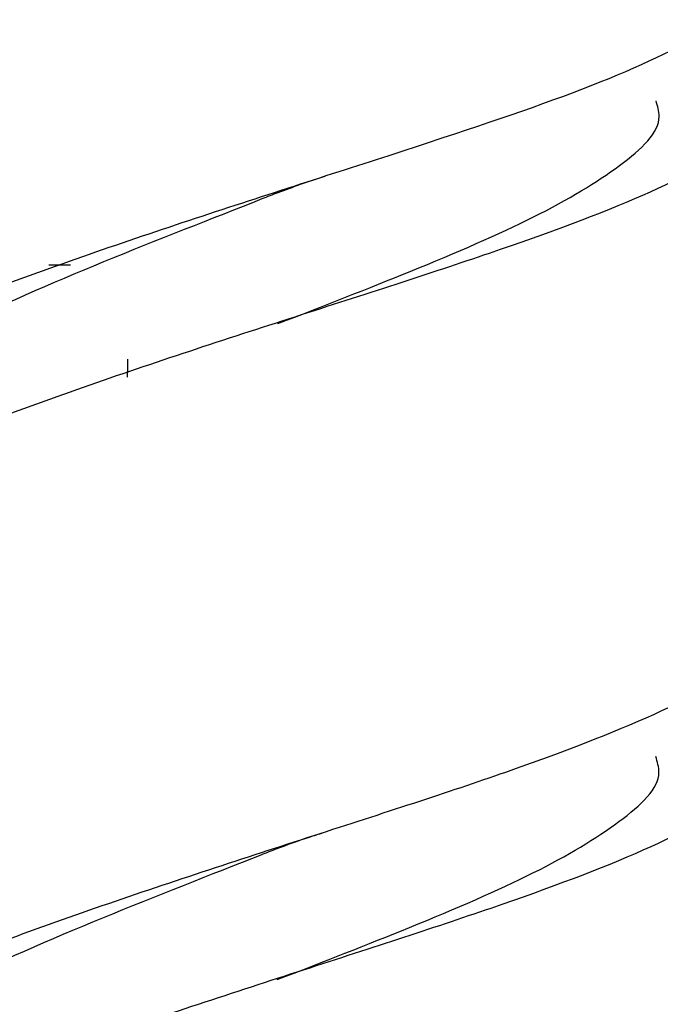
# Model space of a CAD drawing. Units: millimetres. Extents: x 3 to 5497, y 5 to 5495.
# Drawn here: x 1726 to 1733, y 1994 to 2005 of the extents above; entities that cross this region are included whole.
import ezdxf

# ---------------------------------------------------------------- set-up
doc = ezdxf.new("R2010")
doc.units = ezdxf.units.MM

msp = doc.modelspace()

# ---------------------------------------------------------------- linework, layer by layer
at = {"color": 7, "linetype": 'Continuous', "lineweight": 25}
msp.add_line((1726.716, 2002.279), (1726.47, 2002.279), dxfattribs=at)
for points, knots in [([(1721.249, 2004.519), (1721.169, 2004.613), (1720.796, 2005.049), (1720.973, 2005.853), (1721.825, 2006.894), (1723.484, 2007.899), (1725.663, 2008.839), (1728.109, 2009.697), (1730.502, 2010.465), (1732.565, 2011.146), (1733.955, 2011.754), (1734.601, 2012.177), (1734.48, 2012.407), (1734.455, 2012.455)], [0, 0, 0, 0, 0.028855, 0.133618, 0.238525, 0.343532, 0.448576, 0.553588, 0.658502, 0.76326, 0.867828, 0.972193, 1, 1, 1, 1]), ([(1733.732, 2011.688), (1733.99, 2011.551), (1734.598, 2011.229), (1734.593, 2010.74), (1733.83, 2010.175), (1732.283, 2009.559), (1730.176, 2008.866), (1727.759, 2008.087), (1725.341, 2007.217), (1723.208, 2006.266), (1721.694, 2005.254), (1720.934, 2004.41), (1721.022, 2003.915), (1721.048, 2003.771)], [0, 0, 0, 0, 0.072403, 0.170223, 0.268164, 0.366285, 0.464623, 0.563186, 0.661958, 0.760896, 0.859934, 0.958996, 1, 1, 1, 1]), ([(1721.249, 1997.776), (1721.129, 1997.946), (1720.769, 1998.454), (1721.093, 1999.313), (1722.155, 2000.319), (1723.96, 2001.281), (1726.227, 2002.177), (1728.688, 2002.998), (1731.022, 2003.741), (1732.971, 2004.412), (1734.168, 2005.029), (1734.678, 2005.427), (1734.532, 2005.631), (1734.525, 2005.64)], [0, 0, 0, 0, 0.052424, 0.157158, 0.261898, 0.366646, 0.471403, 0.576165, 0.680928, 0.785687, 0.890435, 0.995167, 1, 1, 1, 1]), ([(1733.828, 2004.892), (1733.856, 2004.88), (1734.352, 2004.661), (1734.616, 2004.269), (1734.437, 2003.684), (1733.34, 2003.079), (1731.562, 2002.423), (1729.3, 2001.7), (1726.841, 2000.899), (1724.5, 2000.02), (1722.539, 1999.073), (1721.323, 1998.076), (1720.8, 1997.371), (1720.944, 1997.01), (1720.952, 1996.989)], [0, 0, 0, 0, 0.005904, 0.104572, 0.203269, 0.302003, 0.40078, 0.499599, 0.598458, 0.69735, 0.796265, 0.89519, 0.994113, 1, 1, 1, 1]), ([(1729.077, 2001.612), (1729.594, 2001.813), (1730.689, 2002.239), (1732.063, 2002.832), (1733.027, 2003.414), (1733.476, 2003.846), (1733.399, 2004.089), (1733.381, 2004.148)], [0, 0, 0, 0, 0.212102, 0.449476, 0.686792, 0.924027, 1, 1, 1, 1]), ([(1729.08, 2003.105), (1729.163, 2003.136), (1729.331, 2003.199), (1729.519, 2003.26), (1729.613, 2003.291)], [0, 0, 0, 0, 0.498865, 1, 1, 1, 1]), ([(1722.187, 1998.484), (1722.145, 1998.661), (1722.032, 1999.133), (1722.691, 1999.891), (1723.784, 2000.743), (1725.323, 2001.559), (1727.074, 2002.324), (1728.4, 2002.837), (1729.019, 2003.082), (1729.079, 2003.106)], [0, 0, 0, 0, 0.104456, 0.279779, 0.455123, 0.630498, 0.805897, 0.9813, 1, 1, 1, 1]), ([(1727.364, 2001.206), (1727.364, 2001.184), (1727.363, 2001.116), (1727.363, 2001.048), (1727.362, 2001.002)], [0, 0, 0, 0, 0.337921, 1, 1, 1, 1]), ([(1721.186, 1990.19), (1721.182, 1990.194), (1720.819, 1990.532), (1720.837, 1991.228), (1721.375, 1992.248), (1722.804, 1993.242), (1724.826, 1994.182), (1727.218, 1995.052), (1729.669, 1995.845), (1731.884, 1996.561), (1733.54, 1997.211), (1734.466, 1997.741), (1734.441, 1998.058), (1734.432, 1998.181)], [0, 0, 0, 0, 0.001271, 0.104917, 0.208666, 0.312492, 0.416358, 0.520219, 0.624024, 0.72773, 0.831302, 0.93472, 1, 1, 1, 1]), ([(1733.762, 1997.459), (1733.804, 1997.441), (1734.317, 1997.217), (1734.6, 1996.818), (1734.428, 1996.233), (1733.345, 1995.625), (1731.579, 1994.967), (1729.324, 1994.242), (1726.865, 1993.438), (1724.515, 1992.558), (1722.54, 1991.609), (1721.306, 1990.61), (1720.773, 1989.9), (1720.915, 1989.535), (1720.924, 1989.511)], [0, 0, 0, 0, 0.008698, 0.106583, 0.204536, 0.302606, 0.400831, 0.499228, 0.597794, 0.696506, 0.795322, 0.89419, 0.993057, 1, 1, 1, 1]), ([(1729.069, 1994.145), (1729.585, 1994.345), (1730.68, 1994.771), (1732.055, 1995.364), (1733.021, 1995.947), (1733.473, 1996.38), (1733.396, 1996.624), (1733.377, 1996.684)], [0, 0, 0, 0, 0.211864, 0.449234, 0.686381, 0.923309, 1, 1, 1, 1]), ([(1729.068, 1995.636), (1729.183, 1995.68), (1729.339, 1995.739), (1729.542, 1995.801), (1729.596, 1995.818)], [0, 0, 0, 0, 0.733528, 1, 1, 1, 1]), ([(1722.167, 1991.011), (1722.125, 1991.188), (1722.012, 1991.662), (1722.672, 1992.421), (1723.767, 1993.273), (1725.308, 1994.09), (1727.06, 1994.854), (1728.388, 1995.369), (1729.009, 1995.614), (1729.07, 1995.638)], [0, 0, 0, 0, 0.104916, 0.280212, 0.455521, 0.630816, 0.806054, 0.981191, 1, 1, 1, 1])]:
    msp.add_open_spline(points, degree=3, knots=knots, dxfattribs=at)

doc.saveas('drawing.dxf')
